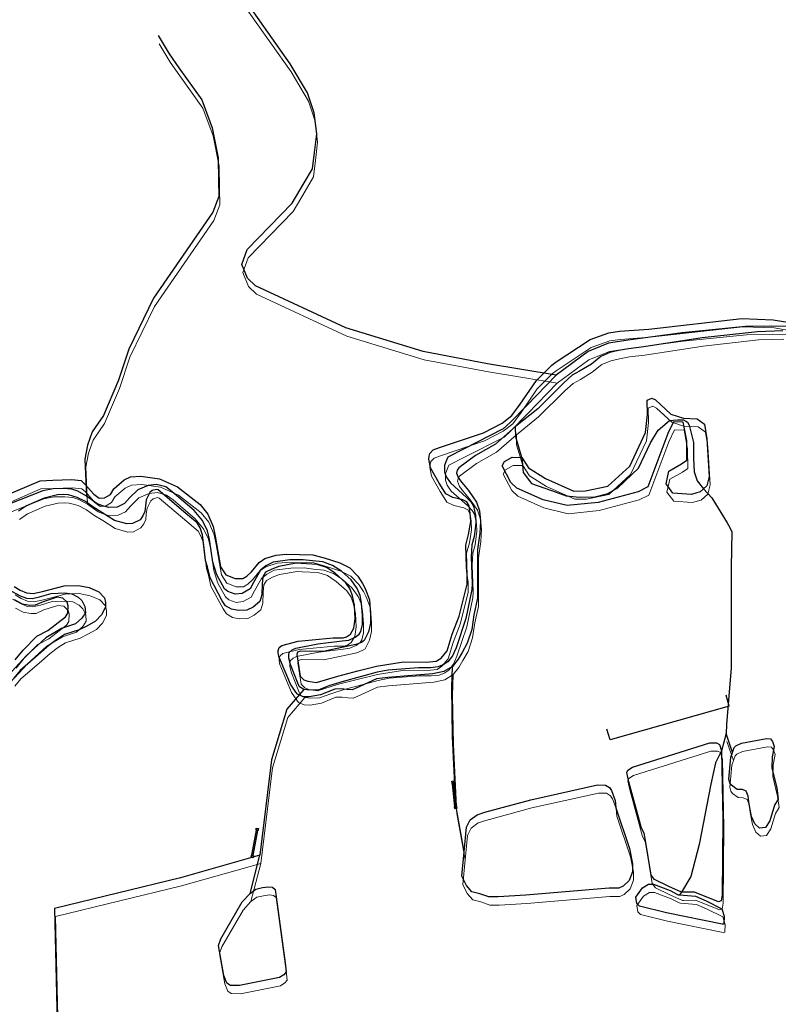
# Model space of a CAD drawing. Units: millimetres. Extents: x 602831 to 628587, y 7012564 to 7026344.
# Drawn here: x 613740 to 614074, y 7019641 to 7020075 of the extents above; entities that cross this region are included whole.
import ezdxf

# ---------------------------------------------------------------- set-up
doc = ezdxf.new("R2010")
doc.units = ezdxf.units.MM
doc.linetypes.add('CONTINUO', pattern=[0])
for name, color, linetype in [('BUEIRO', 133, 'CONTINUO'), ('CURSO DAGUA', 4, 'Continuous'), ('LAGOA', 4, 'Continuous')]:
    doc.layers.add(name, color=color, linetype=linetype)
for name, color, linetype, lineweight in [('HID_Massa_Dagua_A', 7, 'Continuous', 0), ('HID_Trecho_Drenagem_L', 5, 'Continuous', 0), ('HID_Trecho_Massa_Dagua_A', 7, 'Continuous', 0)]:
    doc.layers.add(name, color=color, linetype=linetype, lineweight=lineweight)

# ---------------------------------------------------------------- blocks, each defined once
blk = doc.blocks.new('ala 2')
at = {"layer": 'BUEIRO', "color": 253, "linetype": 'Continuous'}
for p, q in [((-0.55, 0.95), (0.55, 0.95)), ((-0.5, 0.14), (-0.55, 0.95)), ((-0.5, 0.15), (0.5, 0.15)), ((-0.5, 0), (-0.5, 0.15)), ((-0.5, 0), (0.5, 0)), ((-0.35, 0.15), (-0.4, 0.95)), ((0.35, 0.15), (0.4, 0.95)), ((0.5, 0.14), (0.55, 0.95)), ((0.5, 0), (0.5, 0.15))]:
    blk.add_line(p, q, dxfattribs=at)

msp = doc.modelspace()

# ---------------------------------------------------------------- linework, layer by layer
at = {"layer": 'BUEIRO', "linetype": 'Continuous'}
for p, q in [((614052.23593, 7019772.60935), (614050.87163, 7019777.41962)), ((614052.23593, 7019772.60935), (613999.7789, 7019757.73134)), ((613999.7789, 7019757.73134), (613998.41459, 7019762.54161))]:
    msp.add_line(p, q, dxfattribs=at)
at = {"layer": 'BUEIRO', "color": 253, "linetype": 'Continuous'}
for p, q in [((613931.13468, 7019738.73989), (613930.53731, 7019738.68381)), ((613931.49305, 7019728.50332), (613932.09043, 7019728.5594)), ((613844.88499, 7019717.89488), (613844.29552, 7019718.00678)), ((613842.21364, 7019707.03985), (613842.7964, 7019706.92922))]:
    msp.add_line(p, q, dxfattribs=at)
at = {"layer": 'BUEIRO', "linetype": 'Continuous', "flags": 128}
for points in [[(613931.49305, 7019728.50332), (613930.57582, 7019738.27364), (613930.53731, 7019738.68381)], [(613932.09043, 7019728.5594), (613931.17319, 7019738.32972), (613931.13468, 7019738.73989)], [(613842.21364, 7019707.03985), (613844.29552, 7019718.00678)], [(613842.80311, 7019706.92795), (613844.88499, 7019717.89488)]]:
    msp.add_lwpolyline(points, dxfattribs=at)
at = {"layer": 'CURSO DAGUA'}
for p, q in [((614053.6161, 7019752.3041), (614050.7911, 7019760.6411)), ((613841.4811, 7019690.2821), (613845.84105, 7019707.04505))]:
    msp.add_line(p, q, dxfattribs=at)
for points in [[(613976.1761, 7019918.2389), (613945.9631, 7019923.2171), (613917.5891, 7019928.5811), (613883.6841, 7019938.9751), (613843.8621, 7019957.4591), (613840.4021, 7019960.8161), (613837.9241, 7019966.9141), (613840.2111, 7019973.4251), (613860.0131, 7019993.8371), (613865.3311, 7020002.7811), (613868.9871, 7020008.9721), (613869.9001, 7020016.1441), (613870.7991, 7020024.3391), (613869.6371, 7020033.5251), (613866.7761, 7020042.3441), (613859.0821, 7020055.1811), (613841.3131, 7020080.4771), (613830.5151, 7020095.6521), (613823.0901, 7020113.2651), (613819.5211, 7020123.7781), (613813.0201, 7020147.8821), (613808.4551, 7020156.6751)], [(613801.0901, 7020067.5721), (613805.9851, 7020059.4651), (613810.1681, 7020053.3931), (613820.2691, 7020039.2301), (613824.8851, 7020027.0281), (613827.4731, 7020013.7731), (613827.6231, 7020003.8901), (613827.7311, 7019996.7331), (613825.1081, 7019989.8761), (613799.0951, 7019951.9851), (613788.1851, 7019929.6621), (613783.6211, 7019915.9581), (613777.0381, 7019900.5191), (613772.0341, 7019893.2841), (613770.0781, 7019887.4601), (613768.8071, 7019881.3051), (613769.58705, 7019865.0344)], [(613733.7151, 7019865.052), (613749.1411, 7019871.756), (613754.8211, 7019872.027), (613763.0441, 7019872.244), (613767.1631, 7019871.845), (613767.9601, 7019871.141), (613768.7561, 7019870.436), (613772.7541, 7019865.829), (613775.1371, 7019864.109), (613777.4921, 7019864.238), (613780.1491, 7019865.757), (613781.5911, 7019868.228), (613786.1531, 7019872.133), (613788.9531, 7019873.423), (613793.4771, 7019873.723), (613801.6751, 7019872.554), (613809.6311, 7019869.023), (613819.5451, 7019861.317), (613822.9831, 7019857.118), (613825.2391, 7019851.606), (613826.2271, 7019847.37), (613828.5101, 7019833.956), (613830.8761, 7019830.341), (613835.0131, 7019828.74), (613838.2481, 7019828.743), (613840.0801, 7019829.834), (613842.0851, 7019831.759), (613845.5351, 7019835.832), (613847.9591, 7019837.532), (613852.9261, 7019839.087), (613857.3111, 7019839.477), (613869.1461, 7019839.194), (613874.0661, 7019837.79), (613880.9851, 7019835.584), (613885.3621, 7019833.432), (613888.8841, 7019829.789), (613890.9661, 7019826.585), (613892.0631, 7019824.338), (613893.9871, 7019819.329), (613894.5031, 7019812.775), (613894.4661, 7019809.077), (613893.6001, 7019805.274), (613891.6701, 7019801.502), (613890.4351, 7019800.651), (613888.0461, 7019799.69), (613873.5821, 7019796.606), (613863.7361, 7019796.78), (613862.3561, 7019796.343), (613862.0481, 7019795.321), (613863.5781, 7019785.871), (613865.1741, 7019784.231), (613866.9401, 7019783.565), (613870.7851, 7019782.976), (613880.0301, 7019785.843), (613888.8221, 7019788.149), (613897.0631, 7019790.215), (613909.0051, 7019792.06), (613918.8961, 7019791.979), (613923.3731, 7019792.37), (613925.4771, 7019793.789), (613928.1561, 7019796.972), (613930.3561, 7019804.261), (613933.4231, 7019812.256), (613937.0001, 7019826.267), (613936.9791, 7019830.704), (613936.6101, 7019833.702), (613936.3231, 7019843.449), (613937.5011, 7019848.042), (613938.5231, 7019853.834), (613938.3281, 7019857.529), (613937.8641, 7019860.71), (613936.7731, 7019862.542), (613935.0501, 7019863.394), (613930.7361, 7019864.438), (613927.5711, 7019865.961), (613926.4331, 7019867.839), (613924.6341, 7019870.63), (613920.8811, 7019877.367), (613920.0821, 7019881.283), (613920.2941, 7019882.534), (613920.5061, 7019883.785), (613922.0551, 7019885.288), (613924.8571, 7019886.393), (613944.1691, 7019892.879), (613952.3771, 7019897.117), (613956.5791, 7019900.415), (613960.2921, 7019905.417), (613967.3911, 7019915.784), (613970.7131, 7019919.139), (613974.0361, 7019922.494), (613975.6341, 7019923.766), (613991.1001, 7019933.937), (613999.2361, 7019936.879), (614003.9861, 7019937.506), (614016.9121, 7019938.441), (614057.7871, 7019943.129), (614071.5681, 7019942.552), (614079.7691, 7019941.152)], [(614086.2909, 7019939.5132), (614070.757, 7019939.7507), (614059.4091, 7019939.5504), (614031.5475, 7019936.8142), (614007.8327, 7019933.5634), (613999.1289, 7019932.2484), (613990.1215, 7019928.6067), (613976.1761, 7019918.2389), (613963.0744, 7019904.759), (613955.8143, 7019897.3596), (613952.8247, 7019894.5742), (613935.3429, 7019885.7074), (613928.5259, 7019882.1536), (613927.5577, 7019880.0394), (613927.02, 7019878.3908), (613927.0155, 7019875.6296), (613927.7819, 7019873.4336), (613929.5702, 7019870.7781), (613936.6844, 7019864.4199), (613938.7793, 7019862.3261), (613939.8012, 7019860.6409), (613940.6187, 7019856.4023), (613940.8231, 7019853.1338), (613940.1064, 7019847.2414), (613939.0846, 7019843.5645), (613938.7969, 7019838.2638), (613939.2245, 7019826.5003), (613939.0184, 7019823.8741), (613936.4359, 7019811.1825), (613932.0749, 7019798.2536), (613930.5612, 7019794.7371), (613928.5055, 7019792.0704), (613926.7463, 7019790.9255), (613924.1689, 7019789.9032), (613920.7733, 7019789.5352), (613915.5368, 7019789.5352), (613902.2211, 7019788.5122), (613897.4347, 7019787.5308), (613882.3995, 7019783.5213), (613876.6311, 7019781.6403), (613871.6809, 7019779.8412), (613867.7126, 7019779.6777), (613865.1352, 7019779.9639), (613863.2533, 7019781.1088), (613862.5578, 7019782.7034), (613859.2383, 7019790.8964), (613858.5428, 7019793.7178), (613858.5019, 7019795.1489), (613858.7064, 7019796.2121), (613860.0156, 7019797.3979), (613861.5679, 7019798.1359), (613871.3634, 7019799.9716), (613882.0133, 7019801.3216), (613884.9745, 7019801.685), (613887.676, 7019802.9312), (613889.4423, 7019804.2813), (613890.2214, 7019805.4236), (613890.8969, 7019808.539), (613890.9488, 7019812.4853), (613890.543, 7019817.966), (613889.9669, 7019821.3503), (613888.5943, 7019824.4268), (613886.0104, 7019828.1802), (613881.7676, 7019831.9635), (613877.8016, 7019834.5092), (613873.5588, 7019836.089), (613868.9416, 7019836.5463), (613864.8236, 7019837.0037), (613859.0417, 7019836.9206), (613851.7059, 7019835.9985), (613848.4198, 7019834.3355), (613846.0488, 7019832.423), (613843.0813, 7019827.0144), (613841.5993, 7019824.1706), (613838.0607, 7019822.1989), (613834.9309, 7019821.8379), (613831.6808, 7019823.0411), (613830.2363, 7019824.2442), (613826.8657, 7019830.3802), (613825.1804, 7019835.9147), (613823.6495, 7019845.9098), (613822.744, 7019849.6895), (613820.6135, 7019854.2677), (613816.874, 7019858.6437), (613807.2142, 7019866.9067), (613804.3913, 7019869.0361), (613800.3967, 7019870.154), (613796.6684, 7019869.7281), (613792.1944, 7019867.8117), (613788.6665, 7019864.3904), (613786.2697, 7019861.6755), (613783.1272, 7019860.1849), (613779.3988, 7019859.9188), (613777.1619, 7019860.5575), (613774.2208, 7019861.6273), (613769.58705, 7019865.0344), (613765.8054, 7019867.1637), (613763.1956, 7019868.0155), (613759.5738, 7019868.2816), (613754.94, 7019868.2285), (613750.3595, 7019867.3767), (613730.845, 7019859.6966)], [(614075.8321, 7019937.662), (614064.6071, 7019937.307), (614040.3401, 7019934.536), (614014.6591, 7019930.587), (614007.8771, 7019929.837), (614003.5451, 7019928.986), (613999.7691, 7019928.143), (613995.7741, 7019926.419), (613991.5731, 7019923.074), (613986.3991, 7019919.899), (613983.1441, 7019918.186), (613979.4511, 7019914.848), (613967.9781, 7019903.444), (613958.2541, 7019895.579), (613949.4051, 7019887.865), (613940.6081, 7019882.879), (613933.2501, 7019877.406), (613932.5721, 7019876.426), (613932.2681, 7019875.127), (613933.2271, 7019872.831), (613934.6431, 7019870.911), (613937.5621, 7019867.397), (613939.4971, 7019864.746), (613941.1041, 7019862.367), (613942.4111, 7019858.459), (613942.8031, 7019853.982), (613942.5601, 7019848.664), (613941.4671, 7019841.484), (613941.5641, 7019829.054), (613941.4691, 7019820.087), (613939.9621, 7019812.808), (613938.9521, 7019806.277), (613936.9621, 7019800.331), (613934.7131, 7019796.276), (613932.9571, 7019793.245), (613930.4621, 7019790.111), (613926.6611, 7019787.835), (613921.8711, 7019786.792), (613902.0231, 7019785.197), (613897.1341, 7019784.568), (613893.5521, 7019783.035), (613889.5141, 7019781.125), (613886.3461, 7019779.783), (613884.0791, 7019779.933), (613881.6251, 7019780.219), (613878.7611, 7019780.13), (613872.4691, 7019777.539), (613867.4911, 7019776.677), (613864.9021, 7019776.777), (613862.3901, 7019777.848), (613861.6821, 7019778.808), (613859.3191, 7019782.238), (613854.1881, 7019794.499), (613853.8861, 7019796.158), (613853.8711, 7019797.129), (613854.3601, 7019798.43), (613855.4551, 7019799.325), (613862.6361, 7019801.19), (613878.0491, 7019802.672), (613882.3941, 7019802.645), (613883.9121, 7019803.084), (613885.6041, 7019804.265), (613887.1821, 7019806.923), (613887.7651, 7019811.091), (613887.4911, 7019817.003), (613886.5501, 7019821.102), (613885.4881, 7019824.089), (613883.5971, 7019826.926), (613878.9121, 7019831.107), (613875.1301, 7019833.637), (613870.9511, 7019834.96), (613863.9201, 7019835.362), (613861.7921, 7019835.468), (613854.0951, 7019834.104), (613851.0171, 7019832.901), (613848.2661, 7019831.473), (613847.1861, 7019829.562), (613846.7721, 7019826.413), (613846.7071, 7019821.514), (613845.8271, 7019818.635), (613842.9061, 7019816.187), (613840.0621, 7019814.804), (613836.4591, 7019814.703), (613833.4001, 7019815.257), (613830.6961, 7019816.788), (613829.2771, 7019818.984), (613823.9011, 7019829.07), (613822.7661, 7019833.859), (613821.8911, 7019836.711), (613820.6561, 7019848.015), (613819.5011, 7019851.048), (613818.2661, 7019853.247), (613813.2581, 7019857.377), (613801.0851, 7019867.775), (613800.3891, 7019867.949), (613798.4091, 7019867.457), (613797.4531, 7019866.518), (613795.7911, 7019863.35), (613795.4621, 7019860.665), (613795.2211, 7019858.258), (613794.4181, 7019856.351), (613793.1041, 7019854.621), (613789.8031, 7019852.907), (613787.2631, 7019852.776), (613781.8331, 7019854.312), (613776.3261, 7019857.833), (613772.3151, 7019860.267), (613769.0911, 7019862.575), (613765.5041, 7019864.416), (613761.6061, 7019865.512), (613759.4771, 7019865.711), (613756.7531, 7019865.531), (613750.9511, 7019864.149), (613743.1461, 7019860.749), (613739.6231, 7019858.385)], [(613961.0011, 7019882.0211), (613961.5767, 7019875.3517), (613965.2115, 7019870.6089), (613973.9949, 7019867.4807), (613980.4565, 7019865.1599), (613986.4013, 7019864.5373), (613993.1129, 7019864.7361), (613998.8301, 7019866.1275), (614003.1555, 7019868.5623), (614012.3603, 7019877.3143), (614017.6587, 7019888.4331), (614020.9173, 7019894.0483), (614025.8941, 7019898.2527), (614027.5561, 7019898.4161), (614029.4633, 7019898.5793), (614032.0789, 7019898.4705), (614033.1959, 7019898.0075), (614033.7953, 7019897.5719), (614034.5855, 7019896.1831), (614036.4263, 7019888.5295), (614036.4869, 7019881.7525), (614036.8531, 7019875.7241), (614038.0347, 7019871.7871), (614040.8911, 7019868.1501), (614044.5311, 7019864.2571), (614051.3441, 7019853.2821), (614052.5121, 7019851.1981), (614053.3381, 7019849.2221), (614053.1191, 7019833.7091), (614053.0521, 7019789.4501), (614051.0211, 7019764.5081), (614050.7911, 7019760.6411), (614048.8051, 7019752.9691), (614046.2015, 7019747.7411), (614044.0505, 7019738.2817), (614038.9853, 7019711.7881), (614035.3787, 7019697.6601), (614031.2281, 7019690.7771), (614030.3981, 7019689.6131)], [(613961.0011, 7019882.0211), (613958.3061, 7019891.1271), (613958.2541, 7019895.5791)], [(613737.8171, 7019825.175), (613740.3821, 7019823.597), (613743.1741, 7019822.391), (613746.1811, 7019822.16), (613750.2811, 7019823.008), (613759.7171, 7019825.508), (613765.9991, 7019825.742), (613770.7731, 7019824.797), (613775.0531, 7019822.968), (613777.4501, 7019820.324), (613777.9901, 7019818.206), (613777.8831, 7019816.171), (613776.1331, 7019812.724), (613773.5871, 7019809.959), (613769.7361, 7019807.867), (613766.3881, 7019806.199), (613759.9501, 7019804.068), (613756.7911, 7019802.125), (613753.1971, 7019799.415), (613748.3871, 7019795.154), (613740.3501, 7019788.284), (613737.6931, 7019784.992)], [(613736.659, 7019823.2532), (613740.4654, 7019821.1818), (613743.1299, 7019820.0829), (613745.6251, 7019819.9559), (613748.944, 7019820.7024), (613754.1038, 7019822.2241), (613759.9826, 7019822.4355), (613763.1545, 7019822.055), (613765.8614, 7019820.6178), (613767.553, 7019819.0537), (613768.9063, 7019816.4329), (613769.0755, 7019813.6007), (613767.5107, 7019811.2758), (613764.7225, 7019808.7747), (613758.6245, 7019806.7144), (613751.7536, 7019802.6798), (613743.0659, 7019794.6784), (613733.6183, 7019784.549)], [(613738.2101, 7019792.986), (613741.6781, 7019797.311), (613747.7891, 7019803.402), (613752.6361, 7019805.907), (613760.4021, 7019811.894), (613761.3941, 7019813.527), (613761.5291, 7019816.81), (613761.0441, 7019818.282), (613759.1211, 7019820.147), (613756.6201, 7019820.525), (613750.4571, 7019818.537), (613747.0611, 7019816.96), (613744.6121, 7019816.923), (613741.3681, 7019817.521), (613737.9671, 7019819.364)], [(613935.6951, 7019708.6081), (613931.9761, 7019729.0041), (613930.4941, 7019759.3191), (613930.1681, 7019780.7901), (613930.4621, 7019790.1111)], [(613865.1352, 7019779.9639), (613857.648, 7019771.309), (613850.998, 7019749.051), (613845.84105, 7019707.04505), (613810.881, 7019697.14), (613755.522, 7019683.6879), (613757.084, 7019614.514)]]:
    msp.add_lwpolyline(points, dxfattribs=at)
at = {"layer": 'HID_Massa_Dagua_A'}
for points in [[(614038.54048, 7019895.43075), (614041.81448, 7019893.09375), (614042.76448, 7019886.63175), (614043.87048, 7019869.94575), (614042.73948, 7019865.83775), (614041.31048, 7019864.53775), (614039.88148, 7019863.23775), (614035.97848, 7019862.15575), (614027.78848, 7019862.71375), (614024.82948, 7019866.75875), (614026.10748, 7019872.40275), (614031.68448, 7019875.55575), (614034.04648, 7019877.12575), (614033.91448, 7019885.81575), (614032.42748, 7019893.97375), (614028.16448, 7019894.07975), (614025.68648, 7019888.92875), (614016.83948, 7019865.44475), (614012.61048, 7019863.33575), (613994.95548, 7019858.63575), (613981.34248, 7019857.23675), (613970.73648, 7019859.80275), (613959.23948, 7019864.91175), (613956.64448, 7019867.42875), (613952.78448, 7019874.69875), (613953.77848, 7019876.58875), (613957.15748, 7019878.51475), (613961.42048, 7019878.40875), (613964.38748, 7019873.85275), (613971.78648, 7019869.19275), (613984.31348, 7019863.58775), (613989.42548, 7019863.66475), (613999.28048, 7019865.68975), (614008.86148, 7019874.52775), (614015.79548, 7019889.29075), (614016.69648, 7019897.31475), (614016.60048, 7019903.61975), (614018.63248, 7019904.50275), (614020.17848, 7019903.67375), (614026.92048, 7019897.46975), (614032.57148, 7019895.68075)], [(614068.54048, 7019715.67575), (614065.98848, 7019715.40975), (614063.85848, 7019717.25275), (614062.44448, 7019720.52675), (614061.39748, 7019725.90775), (614060.94748, 7019729.36675), (614060.11748, 7019731.62675), (614058.40348, 7019732.28175), (614056.07148, 7019732.41675), (614053.65748, 7019734.25475), (614052.90448, 7019735.20975), (614052.42348, 7019736.96375), (614053.29948, 7019746.63475), (614054.03548, 7019748.69175), (614054.77048, 7019750.74775), (614055.55448, 7019751.55475), (614058.03548, 7019752.72875), (614069.08448, 7019754.71475), (614070.79048, 7019754.56975), (614071.66048, 7019753.44675), (614072.43148, 7019751.29975), (614071.53448, 7019746.74175), (614071.38348, 7019741.73975), (614073.50348, 7019733.07975), (614074.20448, 7019728.03375), (614072.59648, 7019725.45275), (614070.54148, 7019718.60375)], [(614049.85048, 7019719.31275), (614049.56248, 7019685.90275), (614049.03248, 7019683.39475), (614047.90248, 7019682.97975), (614037.32748, 7019687.25075), (614032.09648, 7019687.17075), (614031.64748, 7019687.16475), (614026.04248, 7019689.63575), (614019.80248, 7019692.72275), (614018.35348, 7019694.63175), (614015.60848, 7019710.78175), (614015.23248, 7019713.10575), (614014.06248, 7019715.30375), (614008.52548, 7019735.78575), (614007.66848, 7019739.80675), (614008.05048, 7019740.83475), (614010.13248, 7019742.17275), (614044.05848, 7019752.80075), (614047.01248, 7019752.84575), (614048.38648, 7019752.18475), (614049.22448, 7019749.35675)], [(613951.07448, 7019685.08275), (613946.92648, 7019685.07675), (613942.92848, 7019686.49275), (613939.50548, 7019687.40675), (613937.02148, 7019690.15275), (613935.08448, 7019694.21375), (613936.11448, 7019704.99575), (613937.14348, 7019715.77775), (613938.74248, 7019718.98275), (613941.83248, 7019721.24575), (613945.11048, 7019722.37475), (613965.36648, 7019727.85275), (613994.75348, 7019734.37775), (613998.27648, 7019734.31675), (613999.99748, 7019733.20675), (614000.87048, 7019731.85675), (614002.52648, 7019727.56375), (614002.74748, 7019724.21575), (614008.81248, 7019706.41175), (614010.10948, 7019699.61375), (614010.16248, 7019696.09275), (614008.57248, 7019692.31875), (614005.93948, 7019689.83575), (614004.07848, 7019688.95475), (613999.76148, 7019688.88975), (613963.16348, 7019685.83475)], [(614050.21048, 7019673.18575), (614049.53048, 7019673.06175), (614025.08248, 7019678.03175), (614013.22048, 7019680.97575), (614011.95248, 7019682.20675), (614011.62548, 7019684.98575), (614014.46148, 7019689.06275), (614017.16348, 7019690.69375), (614019.37848, 7019690.72775), (614026.63748, 7019687.88375), (614030.13048, 7019686.06175), (614030.81748, 7019686.00075), (614037.75348, 7019685.38175), (614042.49948, 7019683.35175), (614049.42648, 7019679.93475), (614050.44148, 7019676.65475)], [(613854.90448, 7019649.65575), (613837.34648, 7019646.09375), (613833.25448, 7019646.20175), (613831.76248, 7019647.20175), (613830.34948, 7019650.47575), (613828.10148, 7019663.79275), (613829.02348, 7019666.70375), (613838.49348, 7019682.86875), (613841.90048, 7019686.66975), (613844.42848, 7019688.58375), (613847.37248, 7019689.25275), (613850.09448, 7019689.57875), (613851.80148, 7019689.37675), (613852.95248, 7019688.42875), (613857.42048, 7019656.11375), (613857.76448, 7019652.14175), (613856.81748, 7019650.87775)]]:
    msp.add_lwpolyline(points, close=True, dxfattribs=at)
at = {"layer": 'HID_Trecho_Drenagem_L'}
for p, q in [((614054.03548, 7019748.69175), (614051.21048, 7019757.02875)), ((613841.90048, 7019686.66975), (613846.26043, 7019703.4327))]:
    msp.add_line(p, q, dxfattribs=at)
for points in [[(613976.59548, 7019914.62655), (613946.38248, 7019919.60475), (613918.00848, 7019924.96875), (613884.10348, 7019935.36275), (613844.28148, 7019953.84675), (613840.82148, 7019957.20375), (613838.34348, 7019963.30175), (613840.63048, 7019969.81275), (613860.43248, 7019990.22475), (613865.75048, 7019999.16875), (613869.40648, 7020005.35975), (613870.31948, 7020012.53175), (613871.21848, 7020020.72675), (613870.05648, 7020029.91275), (613867.19548, 7020038.73175), (613859.50148, 7020051.56875), (613841.73248, 7020076.86475), (613830.93448, 7020092.03975), (613823.50948, 7020109.65275), (613819.94048, 7020120.16575), (613813.43948, 7020144.26975), (613808.87448, 7020153.06275)], [(613801.50948, 7020063.95975), (613806.40448, 7020055.85275), (613810.58748, 7020049.78075), (613820.68848, 7020035.61775), (613825.30448, 7020023.41575), (613827.89248, 7020010.16075), (613828.04248, 7020000.27775), (613828.15048, 7019993.12075), (613825.52748, 7019986.26375), (613799.51448, 7019948.37275), (613788.60448, 7019926.04975), (613784.04048, 7019912.34575), (613777.45748, 7019896.90675), (613772.45348, 7019889.67175), (613770.49748, 7019883.84775), (613769.22648, 7019877.69275), (613770.00643, 7019861.42205)], [(614086.71028, 7019935.90085), (614071.17638, 7019936.13835), (614059.82848, 7019935.93805), (614031.96688, 7019933.20185), (614008.25208, 7019929.95105), (613999.54828, 7019928.63605), (613990.54088, 7019924.99435), (613976.59548, 7019914.62655), (613963.49378, 7019901.14665), (613956.23368, 7019893.74725), (613953.24408, 7019890.96185), (613935.76228, 7019882.09505), (613928.94528, 7019878.54125), (613927.97708, 7019876.42705), (613927.43938, 7019874.77845), (613927.43488, 7019872.01725), (613928.20128, 7019869.82125), (613929.98958, 7019867.16575), (613937.10378, 7019860.80755), (613939.19868, 7019858.71375), (613940.22058, 7019857.02855), (613941.03808, 7019852.78995), (613941.24248, 7019849.52145), (613940.52578, 7019843.62905), (613939.50398, 7019839.95215), (613939.21628, 7019834.65145), (613939.64388, 7019822.88795), (613939.43778, 7019820.26175), (613936.85528, 7019807.57015), (613932.49428, 7019794.64125), (613930.98058, 7019791.12475), (613928.92488, 7019788.45805), (613927.16568, 7019787.31315), (613924.58828, 7019786.29085), (613921.19268, 7019785.92285), (613915.95618, 7019785.92285), (613902.64048, 7019784.89985), (613897.85408, 7019783.91845), (613882.81888, 7019779.90895), (613877.05048, 7019778.02795), (613872.10028, 7019776.22885), (613868.13198, 7019776.06535), (613865.55458, 7019776.35155), (613863.67268, 7019777.49645), (613862.97718, 7019779.09105), (613859.65768, 7019787.28405), (613858.96218, 7019790.10545), (613858.92128, 7019791.53655), (613859.12578, 7019792.59975), (613860.43498, 7019793.78555), (613861.98728, 7019794.52355), (613871.78278, 7019796.35925), (613882.43268, 7019797.70925), (613885.39388, 7019798.07265), (613888.09538, 7019799.31885), (613889.86168, 7019800.66895), (613890.64078, 7019801.81125), (613891.31628, 7019804.92665), (613891.36818, 7019808.87295), (613890.96238, 7019814.35365), (613890.38628, 7019817.73795), (613889.01368, 7019820.81445), (613886.42978, 7019824.56785), (613882.18698, 7019828.35115), (613878.22098, 7019830.89685), (613873.97818, 7019832.47665), (613869.36098, 7019832.93395), (613865.24298, 7019833.39135), (613859.46108, 7019833.30825), (613852.12528, 7019832.38615), (613848.83918, 7019830.72315), (613846.46818, 7019828.81065), (613843.50068, 7019823.40205), (613842.01868, 7019820.55825), (613838.48008, 7019818.58655), (613835.35028, 7019818.22555), (613832.10018, 7019819.42875), (613830.65568, 7019820.63185), (613827.28508, 7019826.76785), (613825.59978, 7019832.30235), (613824.06888, 7019842.29745), (613823.16338, 7019846.07715), (613821.03288, 7019850.65535), (613817.29338, 7019855.03135), (613807.63358, 7019863.29435), (613804.81068, 7019865.42375), (613800.81608, 7019866.54165), (613797.08778, 7019866.11575), (613792.61378, 7019864.19935), (613789.08588, 7019860.77805), (613786.68908, 7019858.06315), (613783.54658, 7019856.57255), (613779.81818, 7019856.30645), (613777.58128, 7019856.94515), (613774.64018, 7019858.01495), (613770.00643, 7019861.42205), (613766.22478, 7019863.55135), (613763.61498, 7019864.40315), (613759.99318, 7019864.66925), (613755.35938, 7019864.61615), (613750.77888, 7019863.76435), (613731.26438, 7019856.08425)], [(613961.42048, 7019878.40875), (613958.72548, 7019887.51475), (613958.67348, 7019891.96675)], [(613737.07838, 7019819.64085), (613740.88478, 7019817.56945), (613743.54928, 7019816.47055), (613746.04448, 7019816.34355), (613749.36338, 7019817.09005), (613754.52318, 7019818.61175), (613760.40198, 7019818.82315), (613763.57388, 7019818.44265), (613766.28078, 7019817.00545), (613767.97238, 7019815.44135), (613769.32568, 7019812.82055), (613769.49488, 7019809.98835), (613767.93008, 7019807.66345), (613765.14188, 7019805.16235), (613759.04388, 7019803.10205), (613752.17298, 7019799.06745), (613743.48528, 7019791.06605), (613734.03768, 7019780.93665)], [(613936.11448, 7019704.99575), (613932.39548, 7019725.39175), (613930.91348, 7019755.70675), (613930.58748, 7019777.17775), (613930.88148, 7019786.49875)], [(613865.55458, 7019776.35155), (613858.06738, 7019767.69665), (613851.41738, 7019745.43865), (613846.26043, 7019703.4327), (613811.30038, 7019693.52765), (613755.94138, 7019680.07555), (613757.50338, 7019610.90165)]]:
    msp.add_lwpolyline(points, dxfattribs=at)
at = {"layer": 'HID_Trecho_Massa_Dagua_A'}
for points in [[(613734.13448, 7019861.43965), (613749.56048, 7019868.14365), (613755.24048, 7019868.41465), (613763.46348, 7019868.63165), (613767.58248, 7019868.23265), (613768.37948, 7019867.52865), (613769.17548, 7019866.82365), (613773.17348, 7019862.21665), (613775.55648, 7019860.49665), (613777.91148, 7019860.62565), (613780.56848, 7019862.14465), (613782.01048, 7019864.61565), (613786.57248, 7019868.52065), (613789.37248, 7019869.81065), (613793.89648, 7019870.11065), (613802.09448, 7019868.94165), (613810.05048, 7019865.41065), (613819.96448, 7019857.70465), (613823.40248, 7019853.50565), (613825.65848, 7019847.99365), (613826.64648, 7019843.75765), (613828.92948, 7019830.34365), (613831.29548, 7019826.72865), (613835.43248, 7019825.12765), (613838.66748, 7019825.13065), (613840.49948, 7019826.22165), (613842.50448, 7019828.14665), (613845.95448, 7019832.21965), (613848.37848, 7019833.91965), (613853.34548, 7019835.47465), (613857.73048, 7019835.86465), (613869.56548, 7019835.58165), (613874.48548, 7019834.17765), (613881.40448, 7019831.97165), (613885.78148, 7019829.81965), (613889.30348, 7019826.17665), (613891.38548, 7019822.97265), (613892.48248, 7019820.72565), (613894.40648, 7019815.71665), (613894.92248, 7019809.16265), (613894.88548, 7019805.46465), (613894.01948, 7019801.66165), (613892.08948, 7019797.88965), (613890.85448, 7019797.03865), (613888.46548, 7019796.07765), (613874.00148, 7019792.99365), (613864.15548, 7019793.16765), (613862.77548, 7019792.73065), (613862.46748, 7019791.70865), (613863.99748, 7019782.25865), (613865.59348, 7019780.61865), (613867.35948, 7019779.95265), (613871.20448, 7019779.36365), (613880.44948, 7019782.23065), (613889.24148, 7019784.53665), (613897.48248, 7019786.60265), (613909.42448, 7019788.44765), (613919.31548, 7019788.36665), (613923.79248, 7019788.75765), (613925.89648, 7019790.17665), (613928.57548, 7019793.35965), (613930.77548, 7019800.64865), (613933.84248, 7019808.64365), (613937.41948, 7019822.65465), (613937.39848, 7019827.09165), (613937.02948, 7019830.08965), (613936.74248, 7019839.83665), (613937.92048, 7019844.42965), (613938.94248, 7019850.22165), (613938.74748, 7019853.91665), (613938.28348, 7019857.09765), (613937.19248, 7019858.92965), (613935.46948, 7019859.78165), (613931.15548, 7019860.82565), (613927.99048, 7019862.34865), (613926.85248, 7019864.22665), (613925.05348, 7019867.01765), (613921.30048, 7019873.75465), (613920.50148, 7019877.67065), (613920.71348, 7019878.92165), (613920.92548, 7019880.17265), (613922.47448, 7019881.67565), (613925.27648, 7019882.78065), (613944.58848, 7019889.26665), (613952.79648, 7019893.50465), (613956.99848, 7019896.80265), (613960.71148, 7019901.80465), (613967.81048, 7019912.17165), (613971.13248, 7019915.52665), (613974.45548, 7019918.88165), (613976.05348, 7019920.15365), (613991.51948, 7019930.32465), (613999.65548, 7019933.26665), (614004.40548, 7019933.89365), (614017.33148, 7019934.82865), (614058.20648, 7019939.51665), (614071.98748, 7019938.93965), (614080.18848, 7019937.53965)], [(614076.25148, 7019934.04965), (614065.02648, 7019933.69465), (614040.75948, 7019930.92365), (614015.07848, 7019926.97465), (614008.29648, 7019926.22465), (614003.96448, 7019925.37365), (614000.18848, 7019924.53065), (613996.19348, 7019922.80665), (613991.99248, 7019919.46165), (613986.81848, 7019916.28665), (613983.56348, 7019914.57365), (613979.87048, 7019911.23565), (613968.39748, 7019899.83165), (613958.67348, 7019891.96665), (613949.82448, 7019884.25265), (613941.02748, 7019879.26665), (613933.66948, 7019873.79365), (613932.99148, 7019872.81365), (613932.68748, 7019871.51465), (613933.64648, 7019869.21865), (613935.06248, 7019867.29865), (613937.98148, 7019863.78465), (613939.91648, 7019861.13365), (613941.52348, 7019858.75465), (613942.83048, 7019854.84665), (613943.22248, 7019850.36965), (613942.97948, 7019845.05165), (613941.88648, 7019837.87165), (613941.98348, 7019825.44165), (613941.88848, 7019816.47465), (613940.38148, 7019809.19565), (613939.37148, 7019802.66465), (613937.38148, 7019796.71865), (613935.13248, 7019792.66365), (613933.37648, 7019789.63265), (613930.88148, 7019786.49865), (613927.08048, 7019784.22265), (613922.29048, 7019783.17965), (613902.44248, 7019781.58465), (613897.55348, 7019780.95565), (613893.97148, 7019779.42265), (613889.93348, 7019777.51265), (613886.76548, 7019776.17065), (613884.49848, 7019776.32065), (613882.04448, 7019776.60665), (613879.18048, 7019776.51765), (613872.88848, 7019773.92665), (613867.91048, 7019773.06465), (613865.32148, 7019773.16465), (613862.80948, 7019774.23565), (613862.10148, 7019775.19565), (613859.73848, 7019778.62565), (613854.60748, 7019790.88665), (613854.30548, 7019792.54565), (613854.29048, 7019793.51665), (613854.77948, 7019794.81765), (613855.87448, 7019795.71265), (613863.05548, 7019797.57765), (613878.46848, 7019799.05965), (613882.81348, 7019799.03265), (613884.33148, 7019799.47165), (613886.02348, 7019800.65265), (613887.60148, 7019803.31065), (613888.18448, 7019807.47865), (613887.91048, 7019813.39065), (613886.96948, 7019817.48965), (613885.90748, 7019820.47665), (613884.01648, 7019823.31365), (613879.33148, 7019827.49465), (613875.54948, 7019830.02465), (613871.37048, 7019831.34765), (613864.33948, 7019831.74965), (613862.21148, 7019831.85565), (613854.51448, 7019830.49165), (613851.43648, 7019829.28865), (613848.68548, 7019827.86065), (613847.60548, 7019825.94965), (613847.19148, 7019822.80065), (613847.12648, 7019817.90165), (613846.24648, 7019815.02265), (613843.32548, 7019812.57465), (613840.48148, 7019811.19165), (613836.87848, 7019811.09065), (613833.81948, 7019811.64465), (613831.11548, 7019813.17565), (613829.69648, 7019815.37165), (613824.32048, 7019825.45765), (613823.18548, 7019830.24665), (613822.31048, 7019833.09865), (613821.07548, 7019844.40265), (613819.92048, 7019847.43565), (613818.68548, 7019849.63465), (613813.67748, 7019853.76465), (613801.50448, 7019864.16265), (613800.80848, 7019864.33665), (613798.82848, 7019863.84465), (613797.87248, 7019862.90565), (613796.21048, 7019859.73765), (613795.88148, 7019857.05265), (613795.64048, 7019854.64565), (613794.83748, 7019852.73865), (613793.52348, 7019851.00865), (613790.22248, 7019849.29465), (613787.68248, 7019849.16365), (613782.25248, 7019850.69965), (613776.74548, 7019854.22065), (613772.73448, 7019856.65465), (613769.51048, 7019858.96265), (613765.92348, 7019860.80365), (613762.02548, 7019861.89965), (613759.89648, 7019862.09865), (613757.17248, 7019861.91865), (613751.37048, 7019860.53665), (613743.56548, 7019857.13665), (613740.04248, 7019854.77265)], [(613738.23648, 7019821.56265), (613740.80148, 7019819.98465), (613743.59348, 7019818.77865), (613746.60048, 7019818.54765), (613750.70048, 7019819.39565), (613760.13648, 7019821.89565), (613766.41848, 7019822.12965), (613771.19248, 7019821.18465), (613775.47248, 7019819.35565), (613777.86948, 7019816.71165), (613778.40948, 7019814.59365), (613778.30248, 7019812.55865), (613776.55248, 7019809.11165), (613774.00648, 7019806.34665), (613770.15548, 7019804.25465), (613766.80748, 7019802.58665), (613760.36948, 7019800.45565), (613757.21048, 7019798.51265), (613753.61648, 7019795.80265), (613748.80648, 7019791.54165), (613740.76948, 7019784.67165), (613738.11248, 7019781.37965)], [(613738.62948, 7019789.37365), (613742.09748, 7019793.69865), (613748.20848, 7019799.78965), (613753.05548, 7019802.29465), (613760.82148, 7019808.28165), (613761.81348, 7019809.91465), (613761.94848, 7019813.19765), (613761.46348, 7019814.66965), (613759.54048, 7019816.53465), (613757.03948, 7019816.91265), (613750.87648, 7019814.92465), (613747.48048, 7019813.34765), (613745.03148, 7019813.31065), (613741.78748, 7019813.90865), (613738.38648, 7019815.75165)]]:
    msp.add_lwpolyline(points, dxfattribs=at)
at = {"layer": 'LAGOA'}
for points in [[(614038.1211, 7019899.0431), (614041.3951, 7019896.7061), (614042.3451, 7019890.2441), (614043.4511, 7019873.5581), (614042.3201, 7019869.4501), (614040.8911, 7019868.1501), (614039.4621, 7019866.8501), (614035.5591, 7019865.7681), (614027.3691, 7019866.3261), (614024.4101, 7019870.3711), (614025.6881, 7019876.0151), (614031.2651, 7019879.1681), (614033.6271, 7019880.7381), (614033.4951, 7019889.4281), (614032.0081, 7019897.5861), (614027.7451, 7019897.6921), (614025.2671, 7019892.5411), (614016.4201, 7019869.0571), (614012.1911, 7019866.9481), (613994.5361, 7019862.2481), (613980.9231, 7019860.8491), (613970.3171, 7019863.4151), (613958.8201, 7019868.5241), (613956.2251, 7019871.0411), (613952.3651, 7019878.3111), (613953.3591, 7019880.2011), (613956.7381, 7019882.1271), (613961.0011, 7019882.0211), (613963.9681, 7019877.4651), (613971.3671, 7019872.8051), (613983.8941, 7019867.2001), (613989.0061, 7019867.2771), (613998.8611, 7019869.3021), (614008.4421, 7019878.1401), (614015.3761, 7019892.9031), (614016.2771, 7019900.9271), (614016.1811, 7019907.2321), (614018.2131, 7019908.1151), (614019.7591, 7019907.2861), (614026.5011, 7019901.0821), (614032.1521, 7019899.2931)], [(614049.4311, 7019722.9251), (614049.1431, 7019689.5151), (614048.6131, 7019687.0071), (614047.4831, 7019686.5921), (614036.9081, 7019690.8631), (614031.6771, 7019690.7831), (614031.2281, 7019690.7771), (614025.6231, 7019693.2481), (614019.3831, 7019696.3351), (614017.9341, 7019698.2441), (614015.1891, 7019714.3941), (614014.8131, 7019716.7181), (614013.6431, 7019718.9161), (614008.1061, 7019739.3981), (614007.2491, 7019743.4191), (614007.6311, 7019744.4471), (614009.7131, 7019745.7851), (614043.6391, 7019756.4131), (614046.5931, 7019756.4581), (614047.9671, 7019755.7971), (614048.8051, 7019752.9691)], [(614068.1211, 7019719.2881), (614065.5691, 7019719.0221), (614063.4391, 7019720.8651), (614062.0251, 7019724.1391), (614060.9781, 7019729.5201), (614060.5281, 7019732.9791), (614059.6981, 7019735.2391), (614057.9841, 7019735.8941), (614055.6521, 7019736.0291), (614053.2381, 7019737.8671), (614052.4851, 7019738.8221), (614052.0041, 7019740.5761), (614052.8801, 7019750.2471), (614053.6161, 7019752.3041), (614054.3511, 7019754.3601), (614055.1351, 7019755.1671), (614057.6161, 7019756.3411), (614068.6651, 7019758.3271), (614070.3711, 7019758.1821), (614071.2411, 7019757.0591), (614072.0121, 7019754.9121), (614071.1151, 7019750.3541), (614070.9641, 7019745.3521), (614073.0841, 7019736.6921), (614073.7851, 7019731.6461), (614072.1771, 7019729.0651), (614070.1221, 7019722.2161)], [(613950.6551, 7019688.6951), (613946.5071, 7019688.6891), (613942.5091, 7019690.1051), (613939.0861, 7019691.0191), (613936.6021, 7019693.7651), (613934.6651, 7019697.8261), (613935.6951, 7019708.6081), (613936.7241, 7019719.3901), (613938.3231, 7019722.5951), (613941.4131, 7019724.8581), (613944.6911, 7019725.9871), (613964.9471, 7019731.4651), (613994.3341, 7019737.9901), (613997.8571, 7019737.9291), (613999.5781, 7019736.8191), (614000.4511, 7019735.4691), (614002.1071, 7019731.1761), (614002.3281, 7019727.8281), (614008.3931, 7019710.0241), (614009.6901, 7019703.2261), (614009.7431, 7019699.7051), (614008.1531, 7019695.9311), (614005.5201, 7019693.4481), (614003.6591, 7019692.5671), (613999.3421, 7019692.5021), (613962.7441, 7019689.4471)], [(614049.7911, 7019676.7981), (614049.1111, 7019676.6741), (614024.6631, 7019681.6441), (614012.8011, 7019684.5881), (614011.5331, 7019685.8191), (614011.2061, 7019688.5981), (614014.0421, 7019692.6751), (614016.7441, 7019694.3061), (614018.9591, 7019694.3401), (614026.2181, 7019691.4961), (614029.7111, 7019689.6741), (614030.3981, 7019689.6131), (614037.3341, 7019688.9941), (614042.0801, 7019686.9641), (614049.0071, 7019683.5471), (614050.0221, 7019680.2671)], [(613854.4851, 7019653.2681), (613836.9271, 7019649.7061), (613832.8351, 7019649.8141), (613831.3431, 7019650.8141), (613829.9301, 7019654.0881), (613827.6821, 7019667.4051), (613828.6041, 7019670.3161), (613838.0741, 7019686.4811), (613841.4811, 7019690.2821), (613844.0091, 7019692.1961), (613846.9531, 7019692.8651), (613849.6751, 7019693.1911), (613851.3821, 7019692.9891), (613852.5331, 7019692.0411), (613857.0011, 7019659.7261), (613857.3451, 7019655.7541), (613856.3981, 7019654.4901)]]:
    msp.add_lwpolyline(points, close=True, dxfattribs=at)

# ---------------------------------------------------------------- block references
at = {"layer": 'BUEIRO', "color": 253, "linetype": 'Continuous'}
for p, rotation in [((613930.836, 7019738.71185), 5.36319905101603), ((613931.79174, 7019728.53136), 185.3631992281069), ((613844.59026, 7019717.95083), 349.2512941407185), ((613842.50502, 7019706.98454), 169.2512940581015)]:
    msp.add_blockref('ala 2', p, dxfattribs=dict(at, rotation=rotation))

doc.saveas('drawing.dxf')
